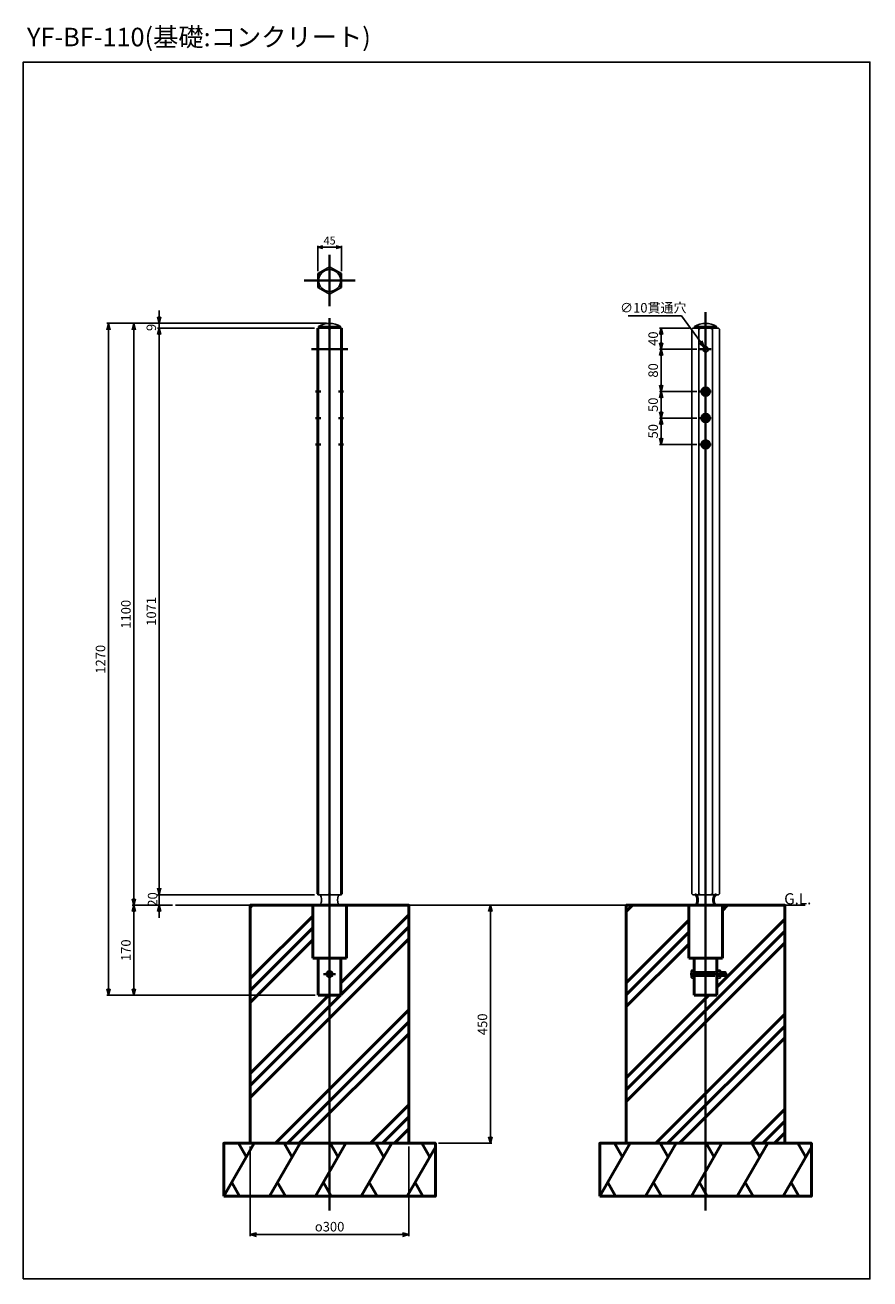
# Model space of a CAD drawing. Units: millimetres. Extents: x -4209 to 1681, y -188 to 4923.
# Drawn here: x -2605 to -1009, y -188 to 2182 of the extents above; entities that cross this region are included whole.
import ezdxf

# ---------------------------------------------------------------- set-up
doc = ezdxf.new("R2010")
doc.units = ezdxf.units.MM
doc.linetypes.add('AM_ISO02W050x2', pattern=[3.75, 3, -0.75])
doc.linetypes.add('AM_ISO08W050x2', pattern=[9, 6, -0.75, 1.5, -0.75])
for name, color, linetype, lineweight in [('AM_0', 7, 'Continuous', 50), ('AM_3', 3, 'AM_ISO02W050x2', 25), ('AM_5', 134, 'Continuous', 25), ('AM_6', 2, 'Continuous', 35), ('AM_7', 2, 'AM_ISO08W050x2', 35), ('AM_8', 2, 'Continuous', 35)]:
    doc.layers.add(name, color=color, linetype=linetype, lineweight=lineweight)
doc.styles.get("Standard").update_dxf_attribs({"font": 'ISOCP.SHX', "bigfont": 'EXTFONT.SHX'})
doc.dimstyles.new('Mystandard$0', dxfattribs={"dimtxt": 3, "dimasz": 2, "dimexe": 0.5, "dimexo": 1, "dimgap": 1, "dimtad": 3, "dimdsep": 46, "dimtxsty": 'Standard', "dimblk": 'OPEN30', "dimcen": 0, "dimclrd": 256, "dimclre": 256, "dimclrt": 2, "dimadec": 0, "dimazin": 2, "dimtp": 0.1, "dimtm": 0.1, "dimtfac": 0.71, "dimtmove": 0, "dimatfit": 3, "dimldrblk": 'OPEN30', "dimfxl": 1, "dimtolj": 1, "dimtzin": 0, "dimlwd": -1, "dimlwe": -1, "dimarcsym": 1})
doc.dimstyles.new('Mystandard$3', dxfattribs={"dimtxt": 3, "dimasz": 2, "dimexe": 1, "dimexo": 1, "dimgap": 1, "dimtad": 3, "dimtoh": 1, "dimdsep": 46, "dimtxsty": 'Standard', "dimblk": 'OPEN30', "dimcen": 0, "dimclrd": 256, "dimclre": 256, "dimclrt": 2, "dimadec": 0, "dimazin": 2, "dimtp": 0.1, "dimtm": 0.1, "dimtfac": 0.71, "dimtofl": 0, "dimtmove": 0, "dimatfit": 0, "dimldrblk": 'OPEN30', "dimfxl": 1, "dimtolj": 1, "dimtzin": 0, "dimlwd": -1, "dimlwe": -1, "dimarcsym": 1})

# ---------------------------------------------------------------- blocks, each defined once
blk = doc.blocks.new('_Open30')
at = {"color": 0, "lineweight": -2}
for p, q in [((-1, 0.27), (0, 0)), ((0, 0), (-1, -0.27)), ((0, 0), (-1, 0))]:
    blk.add_line(p, q, dxfattribs=at)
blk = doc.blocks.new('*D36')
at = {"layer": 'AM_5', "transparency": 16777216}
for p, q in [((-2058.5, 1609.1), (-2354.9, 1609.1)), ((-2351.9, 1597.1), (-2351.9, 550.1)), ((-2058.5, 538.1), (-2354.9, 538.1))]:
    blk.add_line(p, q, dxfattribs=at)
at = {"layer": 'Defpoints', "color": 0, "transparency": 16777216}
for p in [(-2052.5, 1609.1), (-2351.9, 538.1), (-2052.5, 538.1)]:
    blk.add_point(p, dxfattribs=at)
at = {"layer": 'AM_5', "transparency": 16777216, "xscale": 12, "yscale": 12, "zscale": 12}
for p, rotation in [((-2351.9, 1609.1), 90), ((-2351.9, 538.1), 270)]:
    blk.add_blockref('_Open30', p, dxfattribs=dict(at, rotation=rotation))
at = {"layer": 'AM_5', "color": 2, "transparency": 16777216, "insert": (-2366.9, 1073.6), "char_height": 18, "attachment_point": 5, "rotation": 90}
blk.add_mtext('\\A1;1071', dxfattribs=at)
blk = doc.blocks.new('*D37')
at = {"layer": 'AM_5', "transparency": 16777216}
for p, q in [((-2351.9, 550.1), (-2351.9, 562.1)), ((-2058.5, 538.1), (-2354.9, 538.1)), ((-2351.9, 538.1), (-2351.9, 518.1)), ((-2327.1, 518.1), (-2354.9, 518.1)), ((-2351.9, 506.1), (-2351.9, 494.1))]:
    blk.add_line(p, q, dxfattribs=at)
at = {"layer": 'Defpoints', "color": 0, "transparency": 16777216}
for p in [(-2052.5, 538.1), (-2351.9, 518.1), (-2321.1, 518.1)]:
    blk.add_point(p, dxfattribs=at)
at = {"layer": 'AM_5', "transparency": 16777216, "xscale": 12, "yscale": 12, "zscale": 12}
for p, rotation in [((-2351.9, 538.1), 270), ((-2351.9, 518.1), 90)]:
    blk.add_blockref('_Open30', p, dxfattribs=dict(at, rotation=rotation))
at = {"layer": 'AM_5', "color": 2, "transparency": 16777216, "insert": (-2364.4, 529.1), "char_height": 18, "attachment_point": 5, "rotation": 90}
blk.add_mtext('\\A1;20', dxfattribs=at)
blk = doc.blocks.new('*D38')
at = {"layer": 'AM_5', "transparency": 16777216}
for p, q in [((-2327.1, 518.1), (-2402.9, 518.1)), ((-2399.9, 506.1), (-2399.9, 360.1)), ((-2057.5, 348.1), (-2402.9, 348.1))]:
    blk.add_line(p, q, dxfattribs=at)
at = {"layer": 'Defpoints', "color": 0, "transparency": 16777216}
for p in [(-2321.1, 518.1), (-2399.9, 348.1), (-2051.5, 348.1)]:
    blk.add_point(p, dxfattribs=at)
at = {"layer": 'AM_5', "transparency": 16777216, "xscale": 12, "yscale": 12, "zscale": 12}
for p, rotation in [((-2399.9, 518.1), 90), ((-2399.9, 348.1), 270)]:
    blk.add_blockref('_Open30', p, dxfattribs=dict(at, rotation=rotation))
at = {"layer": 'AM_5', "color": 2, "transparency": 16777216, "insert": (-2414.9, 433.1), "char_height": 18, "attachment_point": 5, "rotation": 90}
blk.add_mtext('\\A1;170', dxfattribs=at)
blk = doc.blocks.new('*D39')
at = {"layer": 'AM_5', "transparency": 16777216}
for p, q in [((-2036, 1618.1), (-2402.9, 1618.1)), ((-2399.9, 530.1), (-2399.9, 1606.1)), ((-2327.1, 518.1), (-2402.9, 518.1))]:
    blk.add_line(p, q, dxfattribs=at)
at = {"layer": 'Defpoints', "color": 0, "transparency": 16777216}
for p in [(-2399.9, 1618.1), (-2030, 1618.1), (-2321.1, 518.1)]:
    blk.add_point(p, dxfattribs=at)
at = {"layer": 'AM_5', "transparency": 16777216, "xscale": 12, "yscale": 12, "zscale": 12}
for p, rotation in [((-2399.9, 1618.1), 90), ((-2399.9, 518.1), 270)]:
    blk.add_blockref('_Open30', p, dxfattribs=dict(at, rotation=rotation))
at = {"layer": 'AM_5', "color": 2, "transparency": 16777216, "insert": (-2414.9, 1068.1), "char_height": 18, "attachment_point": 5, "rotation": 90}
blk.add_mtext('\\A1;1100', dxfattribs=at)
blk = doc.blocks.new('*D40')
at = {"layer": 'AM_5', "transparency": 16777216}
for p, q in [((-2036, 1618.1), (-2450.9, 1618.1)), ((-2447.9, 360.1), (-2447.9, 1606.1)), ((-2057.5, 348.1), (-2450.9, 348.1))]:
    blk.add_line(p, q, dxfattribs=at)
at = {"layer": 'Defpoints', "color": 0, "transparency": 16777216}
for p in [(-2447.9, 1618.1), (-2030, 1618.1), (-2051.5, 348.1)]:
    blk.add_point(p, dxfattribs=at)
at = {"layer": 'AM_5', "transparency": 16777216, "xscale": 12, "yscale": 12, "zscale": 12}
for p, rotation in [((-2447.9, 1618.1), 90), ((-2447.9, 348.1), 270)]:
    blk.add_blockref('_Open30', p, dxfattribs=dict(at, rotation=rotation))
at = {"layer": 'AM_5', "color": 2, "transparency": 16777216, "insert": (-2462.9, 983.1), "char_height": 18, "attachment_point": 5, "rotation": 90}
blk.add_mtext('\\A1;1270', dxfattribs=at)
blk = doc.blocks.new('*D51')
at = {"layer": 'AM_5', "transparency": 16777216}
for p, q in [((-1349.6, 1609.1), (-1406.6, 1609.1)), ((-1403.6, 1597.1), (-1403.6, 1581.1)), ((-1336.2, 1569.1), (-1406.6, 1569.1))]:
    blk.add_line(p, q, dxfattribs=at)
at = {"layer": 'Defpoints', "color": 0, "transparency": 16777216}
for p in [(-1343.6, 1609.1), (-1403.6, 1569.1), (-1330.2, 1569.1)]:
    blk.add_point(p, dxfattribs=at)
at = {"layer": 'AM_5', "transparency": 16777216, "xscale": 12, "yscale": 12, "zscale": 12}
for p, rotation in [((-1403.6, 1609.1), 90), ((-1403.6, 1569.1), 270)]:
    blk.add_blockref('_Open30', p, dxfattribs=dict(at, rotation=rotation))
at = {"layer": 'AM_5', "color": 2, "transparency": 16777216, "insert": (-1418.6, 1589.1), "char_height": 18, "attachment_point": 5, "rotation": 90}
blk.add_mtext('\\A1;40', dxfattribs=at)
blk = doc.blocks.new('*D52')
at = {"layer": 'AM_5', "transparency": 16777216}
for p, q in [((-1336.2, 1569.1), (-1406.6, 1569.1)), ((-1403.6, 1557.1), (-1403.6, 1501.1)), ((-1336.2, 1489.1), (-1406.6, 1489.1))]:
    blk.add_line(p, q, dxfattribs=at)
at = {"layer": 'Defpoints', "color": 0, "transparency": 16777216}
for p in [(-1330.2, 1569.1), (-1403.6, 1489.1), (-1330.2, 1489.1)]:
    blk.add_point(p, dxfattribs=at)
at = {"layer": 'AM_5', "transparency": 16777216, "xscale": 12, "yscale": 12, "zscale": 12}
for p, rotation in [((-1403.6, 1569.1), 90), ((-1403.6, 1489.1), 270)]:
    blk.add_blockref('_Open30', p, dxfattribs=dict(at, rotation=rotation))
at = {"layer": 'AM_5', "color": 2, "transparency": 16777216, "insert": (-1418.6, 1529.1), "char_height": 18, "attachment_point": 5, "rotation": 90}
blk.add_mtext('\\A1;80', dxfattribs=at)
blk = doc.blocks.new('*D53')
at = {"layer": 'AM_5', "transparency": 16777216}
for p, q in [((-1336.2, 1489.1), (-1406.6, 1489.1)), ((-1403.6, 1477.1), (-1403.6, 1451.1)), ((-1336.2, 1439.1), (-1406.6, 1439.1))]:
    blk.add_line(p, q, dxfattribs=at)
at = {"layer": 'Defpoints', "color": 0, "transparency": 16777216}
for p in [(-1330.2, 1489.1), (-1403.6, 1439.1), (-1330.2, 1439.1)]:
    blk.add_point(p, dxfattribs=at)
at = {"layer": 'AM_5', "transparency": 16777216, "xscale": 12, "yscale": 12, "zscale": 12}
for p, rotation in [((-1403.6, 1489.1), 90), ((-1403.6, 1439.1), 270)]:
    blk.add_blockref('_Open30', p, dxfattribs=dict(at, rotation=rotation))
at = {"layer": 'AM_5', "color": 2, "transparency": 16777216, "insert": (-1418.6, 1464.1), "char_height": 18, "attachment_point": 5, "rotation": 90}
blk.add_mtext('\\A1;50', dxfattribs=at)
blk = doc.blocks.new('*D54')
at = {"layer": 'AM_5', "transparency": 16777216}
for p, q in [((-1336.2, 1439.1), (-1406.6, 1439.1)), ((-1403.6, 1427.1), (-1403.6, 1401.1)), ((-1336.2, 1389.1), (-1406.6, 1389.1))]:
    blk.add_line(p, q, dxfattribs=at)
at = {"layer": 'Defpoints', "color": 0, "transparency": 16777216}
for p in [(-1330.2, 1439.1), (-1403.6, 1389.1), (-1330.2, 1389.1)]:
    blk.add_point(p, dxfattribs=at)
at = {"layer": 'AM_5', "transparency": 16777216, "xscale": 12, "yscale": 12, "zscale": 12}
for p, rotation in [((-1403.6, 1439.1), 90), ((-1403.6, 1389.1), 270)]:
    blk.add_blockref('_Open30', p, dxfattribs=dict(at, rotation=rotation))
at = {"layer": 'AM_5', "color": 2, "transparency": 16777216, "insert": (-1418.6, 1414.1), "char_height": 18, "attachment_point": 5, "rotation": 90}
blk.add_mtext('\\A1;50', dxfattribs=at)
blk = doc.blocks.new('*D55')
at = {"layer": 'AM_5', "transparency": 16777216}
for p, q in [((-1364.8, 1632.5), (-1465.9, 1632.5)), ((-1329.4, 1582.9), (-1364.8, 1632.5))]:
    blk.add_line(p, q, dxfattribs=at)
at = {"layer": 'Defpoints', "color": 0, "transparency": 16777216}
for p in [(-1322.4, 1573.1), (-1316.6, 1565)]:
    blk.add_point(p, dxfattribs=at)
at = {"layer": 'AM_5', "transparency": 16777216, "xscale": 12, "yscale": 12, "zscale": 12, "rotation": 305.5312401171636}
blk.add_blockref('_Open30', (-1322.4, 1573.1), dxfattribs=at)
at = {"layer": 'AM_5', "color": 2, "transparency": 16777216, "insert": (-1418.3, 1647.5), "char_height": 18, "attachment_point": 5}
blk.add_mtext('\\A1;∅10貫通穴', dxfattribs=at)
blk = doc.blocks.new('*D56')
at = {"layer": 'AM_5', "transparency": 16777216}
for p, q in [((-2052.5, 1717), (-2052.5, 1764.6)), ((-2042.5, 1762.1), (-2017.5, 1762.1)), ((-2007.5, 1717), (-2007.5, 1764.6))]:
    blk.add_line(p, q, dxfattribs=at)
at = {"layer": 'Defpoints', "color": 0, "transparency": 16777216}
for p in [(-2007.5, 1762.1), (-2052.5, 1712), (-2007.5, 1712)]:
    blk.add_point(p, dxfattribs=at)
at = {"layer": 'AM_5', "transparency": 16777216, "xscale": 10, "yscale": 10, "zscale": 10, "rotation": 180}
blk.add_blockref('_Open30', (-2052.5, 1762.1), dxfattribs=at)
at = {"layer": 'AM_5', "transparency": 16777216, "xscale": 10, "yscale": 10, "zscale": 10}
blk.add_blockref('_Open30', (-2007.5, 1762.1), dxfattribs=at)
at = {"layer": 'AM_5', "color": 2, "transparency": 16777216, "insert": (-2030, 1774.6), "char_height": 15, "attachment_point": 5}
blk.add_mtext('\\A1;45', dxfattribs=at)
blk = doc.blocks.new('*D58')
at = {"layer": 'AM_5', "transparency": 16777216}
for p, q in [((-2351.9, 1630.1), (-2351.9, 1642.1)), ((-2036, 1618.1), (-2354.9, 1618.1)), ((-2351.9, 1618.1), (-2351.9, 1609.1)), ((-2058.5, 1609.1), (-2354.9, 1609.1)), ((-2351.9, 1597.1), (-2351.9, 1585.1))]:
    blk.add_line(p, q, dxfattribs=at)
at = {"layer": 'Defpoints', "color": 0, "transparency": 16777216}
for p in [(-2030, 1618.1), (-2351.9, 1609.1), (-2052.5, 1609.1)]:
    blk.add_point(p, dxfattribs=at)
at = {"layer": 'AM_5', "transparency": 16777216, "xscale": 12, "yscale": 12, "zscale": 12}
for p, rotation in [((-2351.9, 1618.1), 270), ((-2351.9, 1609.1), 90)]:
    blk.add_blockref('_Open30', p, dxfattribs=dict(at, rotation=rotation))
at = {"layer": 'AM_5', "color": 2, "transparency": 16777216, "insert": (-2366.9, 1610.3), "char_height": 18, "attachment_point": 5, "rotation": 90}
blk.add_mtext('\\A1;9', dxfattribs=at)
blk = doc.blocks.new('*D43')
at = {"layer": 'AM_5', "transparency": 16777216}
for p, q in [((-2180, 62.1), (-2180, -107.5)), ((-1880, 62.1), (-1880, -107.5)), ((-1892, -104.5), (-2168, -104.5))]:
    blk.add_line(p, q, dxfattribs=at)
at = {"layer": 'Defpoints', "color": 0, "transparency": 16777216}
for p in [(-2180, 68.1, 29), (-1880, 68.1, 29), (-2180, -104.5)]:
    blk.add_point(p, dxfattribs=at)
at = {"layer": 'AM_5', "transparency": 16777216, "xscale": 12, "yscale": 12, "zscale": 12, "rotation": 180}
blk.add_blockref('_Open30', (-2180, -104.5), dxfattribs=at)
at = {"layer": 'AM_5', "transparency": 16777216, "xscale": 12, "yscale": 12, "zscale": 12}
blk.add_blockref('_Open30', (-1880, -104.5), dxfattribs=at)
at = {"layer": 'AM_5', "color": 2, "transparency": 16777216, "insert": (-2030, -89.5), "char_height": 18, "attachment_point": 5}
blk.add_mtext('\\A1;{\\Famgdt;o}300', dxfattribs=at)
blk = doc.blocks.new('*D44')
at = {"layer": 'AM_5', "transparency": 16777216}
for p, q in [((-1732.9, 518.1), (-1723.2, 518.1)), ((-1726.2, 506.1), (-1726.2, 80.1)), ((-1824, 68.1), (-1723.2, 68.1))]:
    blk.add_line(p, q, dxfattribs=at)
at = {"layer": 'Defpoints', "color": 0, "transparency": 16777216}
for p in [(-1738.9, 518.1, 29), (-1830, 68.1), (-1726.2, 68.1)]:
    blk.add_point(p, dxfattribs=at)
at = {"layer": 'AM_5', "transparency": 16777216, "xscale": 12, "yscale": 12, "zscale": 12}
for p, rotation in [((-1726.2, 518.1), 90), ((-1726.2, 68.1), 270)]:
    blk.add_blockref('_Open30', p, dxfattribs=dict(at, rotation=rotation))
at = {"layer": 'AM_5', "color": 2, "transparency": 16777216, "insert": (-1741.2, 293.1), "char_height": 18, "attachment_point": 5, "rotation": 90}
blk.add_mtext('\\A1;450', dxfattribs=at)

msp = doc.modelspace()

# ---------------------------------------------------------------- hatches: boundary and pattern name
at = {"layer": 'AM_0'}
h = msp.add_hatch(dxfattribs=at)
h.set_pattern_fill('PLAST', color=2, scale=20, angle=45, style=0)
h.paths.add_polyline_path([(-1998.232, 518.08), (-1998.232, 418.08), (-2008.482, 418.08), (-2008.482, 348.08), (-2051.482, 348.08), (-2051.482, 418.08), (-2061.732, 418.08), (-2061.732, 518.08), (-2179.982, 518.08), (-2179.982, 68.08), (-1879.982, 68.08), (-1879.982, 518.08)])
h = msp.add_hatch(dxfattribs=at)
h.set_pattern_fill('PLAST', color=2, scale=20, angle=45, style=0)
h.paths.add_polyline_path([(-1169.478, 68.08), (-1169.478, 518.08), (-1287.728, 518.08), (-1287.728, 418.08), (-1297.978, 418.08), (-1297.978, 395.58), (-1292.171, 395.58), (-1291.478, 394.38), (-1291.478, 392.08), (-1281.778, 392.08), (-1280.978, 391.28), (-1280.978, 384.88), (-1281.778, 384.08), (-1291.478, 384.08), (-1291.478, 381.78), (-1292.171, 380.58), (-1297.978, 380.58), (-1297.978, 348.08), (-1340.978, 348.08), (-1340.978, 380.58), (-1345.785, 380.58), (-1346.478, 381.78), (-1346.478, 394.38), (-1345.785, 395.58), (-1340.978, 395.58), (-1340.978, 418.08), (-1351.228, 418.08), (-1351.228, 518.08), (-1469.478, 518.08), (-1469.478, 68.08)])
at = {"layer": 'AM_8', "ltscale": 0.7}
h = msp.add_hatch(dxfattribs=at)
h.set_pattern_fill('_U', color=4, scale=3, angle=45, style=0, pattern_type=0)
h.set_pattern_definition([(45, (-6333.5417, 707.6066), (-2.1213203, 2.1213203), [])])
edge = h.paths.add_edge_path()
edge.add_arc((-1319.478, 1489.08), 7.5, 191.459156, 412.128955)
edge.add_arc((-1319.478, 1489.08), 7.5, 52.128955, 191.459156)
h = msp.add_hatch(dxfattribs=at)
h.set_pattern_fill('_U', color=4, scale=3, angle=45, style=0, pattern_type=0)
h.set_pattern_definition([(45, (-6333.5417, 657.6066), (-2.1213203, 2.1213203), [])])
edge = h.paths.add_edge_path()
edge.add_arc((-1319.478, 1439.08), 7.5, 191.459156, 412.128955)
edge.add_arc((-1319.478, 1439.08), 7.5, 52.128955, 191.459156)
h = msp.add_hatch(dxfattribs=at)
h.set_pattern_fill('_U', color=4, scale=3, angle=45, style=0, pattern_type=0)
h.set_pattern_definition([(45, (-6333.5417, 607.6066), (-2.1213203, 2.1213203), [])])
edge = h.paths.add_edge_path()
edge.add_arc((-1319.478, 1389.08), 7.5, 191.459156, 412.128955)
edge.add_arc((-1319.478, 1389.08), 7.5, 52.128955, 191.459156)

# ---------------------------------------------------------------- linework, layer by layer
at = {"ltscale": 0.7}
for p, q in [((-2029.982, 1724.976), (-2052.482, 1711.985)), ((-2029.982, 1724.976), (-2052.482, 1711.985)), ((-2052.482, 1708.368), (-2049.35, 1713.794)), ((-2052.482, 1711.985), (-2052.482, 1686.005)), ((-2052.482, 1711.985), (-2052.482, 1686.005)), ((-2033.115, 1723.167), (-2026.85, 1723.167)), ((-2029.982, 1724.976), (-2007.482, 1711.985)), ((-2029.982, 1724.976), (-2007.482, 1711.985)), ((-2010.615, 1713.794), (-2007.482, 1708.368)), ((-2007.482, 1711.985), (-2007.482, 1686.005)), ((-2007.482, 1711.985), (-2007.482, 1686.005)), ((-2049.35, 1684.196), (-2052.482, 1689.622)), ((-2052.482, 1686.005), (-2029.982, 1673.014)), ((-2052.482, 1686.005), (-2029.982, 1673.014)), ((-2029.982, 1673.014), (-2007.482, 1686.005)), ((-2029.982, 1673.014), (-2007.482, 1686.005)), ((-2007.482, 1689.622), (-2010.615, 1684.196)), ((-2026.85, 1674.823), (-2033.115, 1674.823)), ((-2052.482, 1609.08), (-2007.482, 1609.08)), ((-2052.482, 1607.2), (-2049.35, 1609.08)), ((-2029.982, 1607.2), (-2033.115, 1609.08)), ((-2029.982, 1607.2), (-2026.85, 1609.08)), ((-2029.982, 1607.2), (-2029.982, 539.96)), ((-2007.482, 1607.2), (-2010.615, 1609.08)), ((-1334.277, 1609.08), (-1332.468, 1607.2)), ((-1332.468, 1607.2), (-1328.851, 1609.08)), ((-1332.468, 539.96), (-1332.468, 1607.2)), ((-1306.487, 1607.2), (-1310.105, 1609.08)), ((-1304.679, 1609.08), (-1306.487, 1607.2)), ((-1306.487, 539.96), (-1306.487, 1607.2)), ((-2052.482, 539.96), (-2049.35, 538.08)), ((-2052.482, 538.08), (-2052.482, 539.96)), ((-2007.482, 538.08), (-2052.482, 538.08)), ((-2029.982, 539.96), (-2033.115, 538.08)), ((-2029.982, 539.96), (-2026.85, 538.08)), ((-2007.482, 539.96), (-2010.615, 538.08)), ((-2007.482, 539.96), (-2007.482, 538.08)), ((-1334.277, 538.08), (-1332.468, 539.96)), ((-1332.468, 539.96), (-1328.851, 538.08)), ((-1306.487, 539.96), (-1310.105, 538.08)), ((-1304.679, 538.08), (-1306.487, 539.96)), ((-2321.073, 518.08), (-1131.28, 518.08)), ((-2061.732, 518.08), (-1998.232, 518.08)), ((-1351.228, 518.08), (-1287.728, 518.08)), ((-1296.978, 518.08), (-1341.978, 518.08))]:
    msp.add_line(p, q, dxfattribs=at)
for p, q in [((-1345.785, 392.08), (-1340.978, 392.08)), ((-1340.978, 384.08), (-1345.785, 384.08)), ((-1297.978, 392.08), (-1292.171, 392.08)), ((-1292.171, 384.08), (-1297.978, 384.08)), ((-1281.778, 392.08), (-1281.778, 384.08))]:
    msp.add_line(p, q)
at = {"color": 2}
for p, q in [((-1280.978, 391.28), (-1291.478, 391.28)), ((-1280.978, 384.88), (-1291.478, 384.88))]:
    msp.add_line(p, q, dxfattribs=at)
at = {"ltscale": 0.7, "elevation": -28.997}
msp.add_lwpolyline([(-2608.984, -188.238), (-1008.984, -188.238), (-1008.984, 2111.762), (-2608.984, 2111.762)], close=True, dxfattribs=at)
at = {"ltscale": 0.7}
for points in [[(-2050.767, 1612.08), (-2009.198, 1612.08), (-2009.198, 1609.08), (-2050.767, 1609.08)], [(-1340.262, 1612.08), (-1298.693, 1612.08), (-1298.693, 1609.08), (-1340.262, 1609.08)]]:
    msp.add_lwpolyline(points, close=True, dxfattribs=at)
msp.add_lwpolyline([(-1295.306, 538.08), (-1343.65, 538.08), (-1345.459, 539.96), (-1345.459, 1607.2), (-1343.65, 1609.08), (-1295.306, 1609.08), (-1293.497, 1607.2), (-1293.497, 539.96), (-1295.306, 538.08)], dxfattribs=at)
for points in [[(-1340.978, 395.58), (-1345.785, 395.58), (-1346.478, 394.38), (-1346.478, 381.78), (-1345.785, 380.58), (-1340.978, 380.58), (-1340.978, 395.58)], [(-1297.978, 380.58), (-1292.171, 380.58), (-1291.478, 381.78), (-1291.478, 394.38), (-1292.171, 395.58), (-1297.978, 395.58), (-1297.978, 380.58)], [(-1291.478, 392.08), (-1281.778, 392.08), (-1280.978, 391.28), (-1280.978, 384.88), (-1281.778, 384.08), (-1291.478, 384.08)]]:
    msp.add_lwpolyline(points)
for centre, radius in [((-2029.982, 1698.995), 20.785), ((-1319.478, 1569.08), 5), ((-1319.478, 1489.08), 8.5), ((-1319.478, 1489.08), 7.5), ((-1319.478, 1439.08), 8.5), ((-1319.478, 1439.08), 7.5), ((-1319.478, 1389.08), 8.5), ((-1319.478, 1389.08), 7.5)]:
    msp.add_circle(centre, radius, dxfattribs=at)
for centre in [(-2029.982, 1579.079), (-1319.478, 1579.079)]:
    msp.add_arc(centre, 39.001, 57.797777, 122.203978, dxfattribs=at)
for centre, radius, start, end in [((-1341.627, 394.587), 4.855, 182.441566, 211.085792), ((-1334.584, 388.08), 11.893, 160.34714, 199.65286), ((-1341.627, 381.573), 4.855, 148.914208, 177.558434), ((-1296.329, 394.587), 4.855, 328.914208, 357.558434), ((-1303.371, 388.08), 11.893, 340.34714, 19.65286), ((-1296.329, 381.573), 4.855, 2.441566, 31.085792)]:
    msp.add_arc(centre, radius, start, end)
msp.add_ellipse((-2049.92, 528.08), major_axis=(0, 10), ratio=0.49383362, start_param=3.13929935, end_param=6.28318531, dxfattribs=at)
at = {"ltscale": 0.7, "extrusion": (0, 0, -1)}
msp.add_ellipse((-2010.044, 528.08), major_axis=(0, 10), ratio=0.49383362, start_param=3.14200523, end_param=6.28318531, dxfattribs=at)
at = {"layer": 'AM_0'}
for p, q in [((-2061.732, 518.08), (-2061.732, 418.08)), ((-1998.232, 418.08), (-1998.232, 518.08)), ((-1351.228, 518.08), (-1351.228, 418.08)), ((-1287.728, 418.08), (-1287.728, 518.08)), ((-1998.232, 418.08), (-2061.732, 418.08)), ((-2051.482, 418.08), (-2051.482, 348.08)), ((-2008.482, 348.08), (-2008.482, 418.08)), ((-1287.728, 418.08), (-1351.228, 418.08)), ((-1340.978, 418.08), (-1340.978, 348.08)), ((-1297.978, 348.08), (-1297.978, 418.08)), ((-2051.482, 348.08), (-2008.482, 348.08)), ((-1340.978, 348.08), (-1297.978, 348.08))]:
    msp.add_line(p, q, dxfattribs=at)
at = {"layer": 'AM_0', "color": 2}
for p, q in [((-2229.982, -31.92), (-2172.247, 68.08)), ((-2187.247, 42.099), (-2202.247, 68.08)), ((-2143.38, -31.92), (-2085.645, 68.08)), ((-2100.645, 42.099), (-2115.645, 68.08)), ((-2056.777, -31.92), (-1999.042, 68.08)), ((-2014.042, 42.099), (-2029.042, 68.08)), ((-1970.175, -31.92), (-1912.44, 68.08)), ((-1927.44, 42.099), (-1942.44, 68.08)), ((-1883.572, -31.92), (-1829.982, 60.9)), ((-1840.837, 42.099), (-1855.837, 68.08)), ((-1519.478, -31.92), (-1461.743, 68.08)), ((-1476.743, 42.099), (-1491.743, 68.08)), ((-1432.875, -31.92), (-1375.14, 68.08)), ((-1390.14, 42.099), (-1405.14, 68.08)), ((-1346.273, -31.92), (-1288.538, 68.08)), ((-1303.538, 42.099), (-1318.538, 68.08)), ((-1259.67, -31.92), (-1201.935, 68.08)), ((-1216.935, 42.099), (-1231.935, 68.08)), ((-1173.068, -31.92), (-1119.478, 60.9)), ((-1130.333, 42.099), (-1145.333, 68.08)), ((-2199.982, -31.92), (-2214.982, -5.939)), ((-2113.38, -31.92), (-2128.38, -5.939)), ((-2026.777, -31.92), (-2041.777, -5.939)), ((-1940.175, -31.92), (-1955.175, -5.939)), ((-1853.572, -31.92), (-1868.572, -5.939)), ((-1489.478, -31.92), (-1504.478, -5.939)), ((-1402.875, -31.92), (-1417.875, -5.939)), ((-1316.273, -31.92), (-1331.273, -5.939)), ((-1229.67, -31.92), (-1244.67, -5.939)), ((-1143.068, -31.92), (-1158.068, -5.939))]:
    msp.add_line(p, q, dxfattribs=at)
for points in [[(-2179.982, 68.08), (-1879.982, 68.08), (-1879.982, 518.08), (-2179.982, 518.08)], [(-1469.478, 68.08), (-1169.478, 68.08), (-1169.478, 518.08), (-1469.478, 518.08)], [(-2229.982, -31.92), (-1829.982, -31.92), (-1829.982, 68.08), (-2229.982, 68.08)], [(-1519.478, -31.92), (-1119.478, -31.92), (-1119.478, 68.08), (-1519.478, 68.08)]]:
    msp.add_lwpolyline(points, close=True, dxfattribs=at)
at = {"layer": 'AM_0', "ltscale": 0.7}
msp.add_circle((-2029.982, 388.08), 5, dxfattribs=at)
at = {"layer": 'AM_0'}
for points in [[(-2052.482, 1609.08), (-2052.482, 1347.3), (-2052.482, 1223.52)], [(-2052.482, 539.96), (-2052.482, 731.74), (-2052.482, 1223.52)], [(-2007.482, 539.96), (-2007.482, 731.74), (-2007.482, 1223.52)]]:
    msp.add_open_spline(points, degree=2, dxfattribs=at)
msp.add_open_spline([(-2007.482, 1609.08), (-2007.482, 1608.453), (-2007.482, 1607.827), (-2007.482, 1607.2), (-2007.482, 1607.2), (-2007.482, 1607.2), (-2007.482, 1607.2), (-2007.482, 1420.6), (-2007.482, 1291.374), (-2007.482, 1223.52)], degree=3, knots=[-1.8990039, -1.8990039, -1.8990039, -1.8990039, -0.00002556, -0.00002556, -0.00002556, 0, 0, 0, 383.55980783, 383.55980783, 383.55980783, 383.55980783], dxfattribs=at)
for points, weights, knots in [([(-1339.416, 518.081), (-1334.478, 518.203), (-1334.478, 528.08), (-1334.478, 537.958), (-1339.416, 538.079)], [0.994948762949, 0.709654562011, 1, 0.709654562011, 0.99494876295], [-182.69521472, -182.69521472, -182.69521472, -167.1238898, -167.1238898, -151.55256489, -151.55256489, -151.55256489]), ([(-1299.539, 538.079), (-1304.478, 537.958), (-1304.478, 528.08), (-1304.478, 518.203), (-1299.539, 518.081)], [0.994948762949, 0.709654562011, 1, 0.709654561772, 0.994948763419], [151.55256489, 151.55256489, 151.55256489, 167.1238898, 167.1238898, 182.69521473, 182.69521473, 182.69521473])]:
    msp.add_rational_spline(points, weights, degree=2, knots=knots, dxfattribs=at)
at = {"layer": 'AM_3', "color": 2}
for p, q in [((-1297.978, 391.28), (-1340.978, 391.28)), ((-1297.978, 384.88), (-1340.978, 384.88))]:
    msp.add_line(p, q, dxfattribs=at)
at = {"layer": 'AM_3'}
for points in [[(-1340.978, 392.08), (-1297.978, 392.08)], [(-1297.978, 384.08), (-1340.978, 384.08)]]:
    msp.add_lwpolyline(points, dxfattribs=at)
at = {"layer": 'AM_7', "linetype": 'AM_ISO08W050x2', "ltscale": 0.7}
for p, q in [((-2029.982, 1698.995), (-2029.982, 1747.472)), ((-2029.982, 1698.995), (-2078.459, 1698.995)), ((-2029.982, 1698.995), (-1981.505, 1698.995)), ((-2029.982, 1698.995), (-2029.982, 1650.518)), ((-2064.275, 1569.08), (-1995.689, 1569.08)), ((-1330.213, 1569.08), (-1308.743, 1569.08)), ((-2046.49, 1489.08), (-2056.474, 1489.08)), ((-2013.474, 1489.08), (-2003.49, 1489.08)), ((-1330.213, 1489.08), (-1308.743, 1489.08)), ((-2046.49, 1439.08), (-2056.474, 1439.08)), ((-2013.474, 1439.08), (-2003.49, 1439.08)), ((-1330.213, 1439.08), (-1308.743, 1439.08)), ((-2046.49, 1389.08), (-2056.474, 1389.08)), ((-2013.474, 1389.08), (-2003.49, 1389.08)), ((-1330.213, 1389.08), (-1308.743, 1389.08)), ((-2018.674, 388.08), (-2041.291, 388.08))]:
    msp.add_line(p, q, dxfattribs=at)
at = {"layer": 'AM_7', "ltscale": 0.7}
for p, q in [((-1319.478, 1639.378), (-1319.478, 335.582)), ((-2029.982, -58.727), (-2029.982, 1628.055)), ((-1319.478, -58.727), (-1319.478, 1628.055)), ((-1348.756, 388.08), (-1278.91, 388.08))]:
    msp.add_line(p, q, dxfattribs=at)

# ---------------------------------------------------------------- texts
at = {"layer": 'AM_0', "lineweight": 70, "ltscale": 0.7, "insert": (-2601.784, 2176.762, -57.994), "char_height": 35, "attachment_point": 1}
msp.add_mtext_dynamic_manual_height_columns('YF-BF-110(基礎:コンクリート)', width=778.92938, gutter_width=35, heights=[0], dxfattribs=at)
at = {"layer": 'AM_6', "ltscale": 0.7, "insert": (-1170.989, 540.827), "char_height": 21, "attachment_point": 1}
msp.add_mtext_dynamic_manual_height_columns('G.L.', width=82.50378, gutter_width=175, heights=[0], dxfattribs=at)

# ---------------------------------------------------------------- dimensions: what is measured, and where the dimension line sits
at = {"layer": 'AM_5'}
dim = msp.add_linear_dim(base=(-2007.482, 1762.093), p1=(-2052.482, 1711.985), p2=(-2007.482, 1711.985), dimstyle='Mystandard$0', override={"dimscale": 5}, dxfattribs=at)
dim.commit()
dim.dimension.update_dxf_attribs({"geometry": '*D56', "text_midpoint": (-2029.982, 1774.593)})
dim = msp.add_diameter_dim_2p(p1=(-1316.572, 1565.011), p2=(-1322.383, 1573.149), text='<>貫通穴', dimstyle='Mystandard$3', override={"dimscale": 6}, dxfattribs=at)
dim.commit()
dim.dimension.update_dxf_attribs({"geometry": '*D55', "text_midpoint": (-1418.317, 1632.5), "dimtype": 163})
for base, p1, p2, picture, middle in [((-2351.925, 1609.08), (-2029.982, 1618.08), (-2052.482, 1609.08), '*D58', (-2366.925, 1610.251)), ((-2351.925, 518.08), (-2052.482, 538.08), (-2321.073, 518.08), '*D37', (-2364.425, 529.125))]:
    dim = msp.add_linear_dim(base=base, p1=p1, p2=p2, angle=90, dimstyle='Mystandard$0', override={"dimscale": 6, "dimtmove": 2}, dxfattribs=at)
    dim.commit()
    dim.dimension.update_dxf_attribs({"geometry": picture, "text_midpoint": middle, "dimtype": 160})
for base, p1, p2, picture, middle in [((-2447.925, 1618.08), (-2051.482, 348.08), (-2029.984, 1618.08), '*D40', (-2462.927, 983.08)), ((-2399.925, 1618.08), (-2321.073, 518.08), (-2029.984, 1618.08), '*D39', (-2414.925, 1068.08)), ((-2351.925, 538.08), (-2052.482, 1609.08), (-2052.482, 538.08), '*D36', (-2366.925, 1073.58)), ((-1403.65, 1569.08), (-1343.65, 1609.08), (-1330.213, 1569.08), '*D51', (-1418.65, 1589.08)), ((-1403.65, 1489.08), (-1330.213, 1569.08), (-1330.213, 1489.08), '*D52', (-1418.65, 1529.08)), ((-1403.65, 1439.08), (-1330.213, 1489.08), (-1330.213, 1439.08), '*D53', (-1418.65, 1464.08)), ((-1403.65, 1389.08), (-1330.213, 1439.08), (-1330.213, 1389.08), '*D54', (-1418.65, 1414.08)), ((-2399.925, 348.08), (-2321.073, 518.08), (-2051.482, 348.08), '*D38', (-2414.925, 433.08)), ((-1726.176, 68.08, -28.997), (-1738.891, 518.08), (-1829.982, 68.08, -28.997), '*D44', (-1741.176, 293.08, -28.997))]:
    dim = msp.add_linear_dim(base=base, p1=p1, p2=p2, angle=90, dimstyle='Mystandard$0', override={"dimscale": 6}, dxfattribs=at)
    dim.commit()
    dim.dimension.update_dxf_attribs({"geometry": picture, "text_midpoint": middle})
dim = msp.add_linear_dim(base=(-2179.982, -104.502, -28.997), p1=(-1879.982, 68.08), p2=(-2179.982, 68.08), text='{\\Famgdt;o}<>', dimstyle='Mystandard$0', override={"dimscale": 6}, dxfattribs=at)
dim.commit()
dim.dimension.update_dxf_attribs({"geometry": '*D43', "text_midpoint": (-2029.982, -89.502, -28.997)})

doc.saveas('drawing.dxf')
